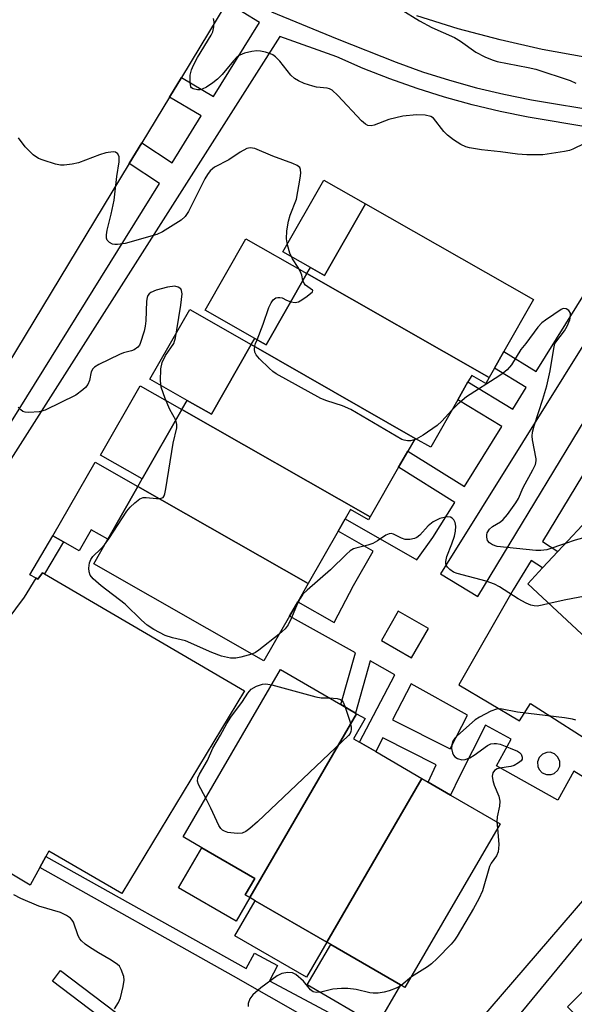
# Model space of a CAD drawing. Units: inches. Extents: x 1279759 to 1285759, y 469453 to 473454.
# Drawn here: x 1281633 to 1281758, y 470852 to 471073 of the extents above; entities that cross this region are included whole.
import ezdxf

# ---------------------------------------------------------------- set-up
doc = ezdxf.new("R2010")
doc.units = ezdxf.units.IN
doc.header["$MEASUREMENT"] = 0
for name, color, linetype in [('BLDG-Footprint', 5, 'Continuous'), ('CULTRL-Pad', 6, 'Continuous'), ('TRANS-Non Street Sidewalk', 7, 'Continuous'), ('TRANS-Parking Lot', 4, 'Continuous'), ('TRANS-Road', 130, 'Continuous'), ('TRANS-Street Sidewalk', 7, 'Continuous'), ('Undefined', 1, 'Continuous')]:
    doc.layers.add(name, color=color, linetype=linetype)

msp = doc.modelspace()

# ---------------------------------------------------------------- linework, layer by layer
at = {"layer": 'BLDG-Footprint'}
for points, elevation in [([(1281738.68, 470992.41), (1281697.83, 471015.72), (1281698.61, 471017.09), (1281701.75, 471015.3), (1281710.94, 471031.39), (1281748.65, 471009.87), (1281741.99, 470998.2), (1281739.86, 470994.48)], 236.32), ([(1281738.68, 470992.41), (1281737.91, 470991.06), (1281734.77, 470992.85), (1281733.94, 470991.4), (1281731.66, 470987.4), (1281725.58, 470976.75), (1281722.06, 470978.71), (1281685.35, 470999.82), (1281686.11, 471001.16), (1281688.68, 470999.69), (1281697.83, 471015.72)], 235.53), ([(1281722.06, 470978.71), (1281720.46, 470975.9), (1281718.38, 470972.26), (1281712.03, 470961.13), (1281669.77, 470985.24), (1281670.93, 470987.27), (1281676.4, 470984.15), (1281685.35, 470999.82)], 234.81), ([(1281712.03, 470961.13), (1281711.64, 470960.45), (1281707.56, 470962.77), (1281706.39, 470960.72), (1281704.8, 470957.93), (1281698.08, 470946.17), (1281659.91, 470967.96), (1281660.87, 470969.65), (1281669.77, 470985.24)], 234.22), ([(1281698.08, 470946.17), (1281695.75, 470942.08), (1281693.9, 470938.84), (1281688.17, 470928.81), (1281650, 470950.6), (1281653.15, 470956.12), (1281659.91, 470967.96)], 234.12), ([(1281794.65, 470930.9), (1281780.25, 470915.47), (1281747.37, 470946.14), (1281750.66, 470949.66), (1281754.12, 470953.38), (1281761.77, 470961.58)], 233.37), ([(1281708.94, 470916.97), (1281685, 470875.7), (1281683.96, 470876.3), (1281686.12, 470880.02), (1281674.25, 470886.9), (1281670.1, 470889.31), (1281691.89, 470926.87), (1281705.42, 470919.02), (1281708.69, 470917.12)], 233.75), ([(1281723.62, 470902.44), (1281702.29, 470865.67), (1281686.23, 470874.98), (1281685, 470875.7), (1281708.94, 470916.97), (1281710.86, 470915.86), (1281708.25, 470911.35), (1281709.61, 470910.56), (1281713.24, 470908.45)], 233.03), ([(1281702.29, 470865.67), (1281723.62, 470902.44), (1281725, 470901.64), (1281730.04, 470898.71), (1281741.14, 470892.27), (1281719.81, 470855.5), (1281718.78, 470856.1), (1281703.16, 470865.16)], 232.19), ([(1281801.41, 470837.2), (1281800.11, 470835.88), (1281801.04, 470834.96), (1281787, 470820.77), (1281756.26, 470851.17), (1281765.77, 470860.8), (1281769.86, 470864.93), (1281771.6, 470866.68)], 228.9)]:
    msp.add_lwpolyline(points, close=True, dxfattribs=dict(at, elevation=elevation))
at = {"layer": 'CULTRL-Pad'}
for points in [[(1281710.94, 471031.39), (1281701.75, 471015.3), (1281698.61, 471017.09), (1281692.45, 471020.6), (1281701.64, 471036.7)], [(1281697.83, 471015.72), (1281688.68, 470999.69), (1281686.11, 471001.16), (1281674.99, 471007.51), (1281684.15, 471023.54)], [(1281685.35, 470999.82), (1281676.4, 470984.15), (1281670.93, 470987.27), (1281662.62, 470992.01), (1281671.56, 471007.68)], [(1281669.77, 470985.24), (1281660.87, 470969.65), (1281651.56, 470974.96), (1281660.46, 470990.56)], [(1281659.91, 470967.96), (1281653.15, 470956.12), (1281649.44, 470958.24), (1281646.73, 470953.49), (1281643.23, 470955.49), (1281640.87, 470956.84), (1281650.33, 470973.42)], [(1281685, 470875.7), (1281681.93, 470870.41), (1281669.02, 470877.9), (1281674.25, 470886.9), (1281686.12, 470880.02), (1281683.96, 470876.3)], [(1281702.29, 470865.67), (1281697.74, 470857.84), (1281681.69, 470867.15), (1281686.23, 470874.98)], [(1281718.78, 470856.1), (1281713.53, 470847.03), (1281697.9, 470856.1), (1281703.16, 470865.16)]]:
    msp.add_lwpolyline(points, close=True, dxfattribs=at)
at = {"layer": 'TRANS-Non Street Sidewalk'}
msp.add_lwpolyline([(1281638.97, 470948.31), (1281638.55, 470948.55), (1281637.49, 470947.14), (1281637.11, 470947.35), (1281635.72, 470948.12), (1281640.87, 470956.84), (1281643.23, 470955.49)], close=True, dxfattribs=at)
for points in [[(1281775.6, 470892.97, 0), (1281757.7, 470904.1, 0), (1281754.09, 470897.6, 0), (1281740.3, 470905.26, 0), (1281743.61, 470911.22, 0), (1281737.88, 470914.4, 0), (1281732, 470902.89, 0), (1281730.04, 470898.71, 0), (1281725, 470901.63, 0), (1281726.77, 470905.52, 0), (1281714.85, 470911.52, 0), (1281713.24, 470908.45, 0), (1281709.61, 470910.56, 0), (1281717.54, 470925.71, 0), (1281711.97, 470928.81, 0), (1281708.69, 470917.12, 0), (1281705.42, 470919.01, 0), (1281708.68, 470930.63, 0), (1281693.9, 470938.84, 0), (1281695.75, 470942.08, 0), (1281703.91, 470937.41, 0), (1281708.28, 470945.7, 0), (1281712.7, 470953.4, 0), (1281704.8, 470957.93, 0), (1281706.39, 470960.72, 0), (1281722.46, 470951.48, 0), (1281726.08, 470956.53, 0), (1281730.96, 470964.38, 0), (1281718.38, 470972.26, 0), (1281720.46, 470975.9, 0), (1281733.18, 470967.95, 0), (1281741.54, 470981.39, 0), (1281731.66, 470987.4, 0), (1281733.94, 470991.4, 0), (1281743.97, 470985.31, 0), (1281746.96, 470990.12, 0), (1281739.86, 470994.48, 0), (1281741.99, 470998.2, 0), (1281749.22, 470993.76, 0), (1281774.12, 471033.75, 0)], [(1281759.63, 470970.41, 0), (1281750.67, 470955.63, 0), (1281754.12, 470953.37, 0), (1281750.66, 470949.66, 0), (1281748.08, 470951.35, 0), (1281744.06, 470944.72, 0), (1281731.88, 470923.48, 0), (1281745.47, 470915.36, 0), (1281747.99, 470919.29, 0), (1281780.69, 470898.29, 0)], [(1281773.69, 470791.21, 0), (1281873.82, 470883.33, 0), (1281843.87, 470914.66, 0), (1281840.38, 470925.31, 0), (1281833.31, 470932.63, 0), (1281830.53, 470932.99, 0), (1281817.28, 470921.86, 0), (1281824.22, 470914.8, 0), (1281820.41, 470910.94, 0), (1281813.08, 470918.4, 0), (1281792.91, 470901.81, 0), (1281797.94, 470896.48, 0), (1281793.99, 470892.49, 0), (1281788.56, 470898.23, 0), (1281779.8, 470891.03, 0), (1281771.92, 470881.49, 0), (1281777.4, 470875.71, 0), (1281773.75, 470872.02, 0), (1281768.59, 470877.46, 0), (1281763.2, 470870.93, 0), (1281769.86, 470864.93, 0), (1281765.77, 470860.8, 0), (1281759.5, 470866.45, 0), (1281739.11, 470841.76, 0)], [(1281733.42, 470844.39, 0), (1281771.18, 470888.36, 0)], [(1281729.38, 470830.67, 0), (1281681.37, 470858.11, 0), (1281637.94, 470882.44, 0), (1281639.28, 470884.9, 0), (1281684.2, 470859.78, 0), (1281686.05, 470863.27, 0), (1281691.26, 470860.5, 0), (1281689.41, 470857.01, 0), (1281722.62, 470839.34, 0)], [(1281669.64, 470835.08, 0), (1281640.74, 470856.94, 0), (1281642.56, 470859.33, 0), (1281674.92, 470834.85, 0)]]:
    msp.add_polyline3d(points, dxfattribs=at)
for points in [[(1281767.67, 471005.31, 0), (1281764.57, 471007.25, 0), (1281727.79, 470948.36, 0), (1281736.17, 470943.28, 0), (1281770.23, 470999.48, 0)], [(1281718.27, 470939.97, 0), (1281714.51, 470933.4, 0), (1281721.29, 470929.53, 0), (1281725.05, 470936.08, 0)], [(1281716.99, 470915.62, 0), (1281729.98, 470909.08, 0), (1281733.84, 470916.65, 0), (1281721.21, 470923.67, 0)], [(1281750.59, 470903.71, 0), (1281751.57, 470903.29, 0), (1281752.62, 470903.32, 0), (1281753.28, 470903.57, 0), (1281754.07, 470904.26, 0), (1281754.51, 470905.22, 0), (1281754.53, 470906.27, 0), (1281754.12, 470907.24, 0), (1281753.34, 470907.96, 0), (1281752.35, 470908.3, 0), (1281751.64, 470908.29, 0), (1281750.66, 470907.91, 0), (1281749.91, 470907.16, 0), (1281749.54, 470906.17, 0), (1281749.6, 470905.12, 0), (1281749.87, 470904.47, 0)]]:
    msp.add_polyline3d(points, close=True, dxfattribs=at)
at = {"layer": 'TRANS-Parking Lot'}
msp.add_lwpolyline([(1281628.79, 470935.57), (1281634.47, 470943.13), (1281637.11, 470947.35), (1281637.49, 470947.14), (1281638.55, 470948.55), (1281638.97, 470948.31), (1281683.86, 470922.09), (1281656.31, 470876.63), (1281639.95, 470886.14), (1281639.28, 470884.9), (1281637.94, 470882.44), (1281635.78, 470878.47), (1281606.9, 470895.77)], dxfattribs=at)
at = {"layer": 'TRANS-Road'}
msp.add_lwpolyline([(1281856.55, 471102.47), (1281867.31, 471071.57), (1281857.54, 471068.81), (1281847.85, 471066.52), (1281838.08, 471064.63), (1281828.24, 471063.15), (1281818.35, 471062.09), (1281813.4, 471061.75), (1281808.54, 471061.45), (1281798.83, 471061.22), (1281789.12, 471061.38), (1281779.43, 471061.94), (1281769.76, 471062.9), (1281760.15, 471064.25), (1281750.59, 471065.99), (1281741.12, 471068.12), (1281731.74, 471070.64), (1281722.47, 471073.54)], dxfattribs=at)
msp.add_polyline3d([(1281481.63, 470823.79, 0), (1281626.44, 471069.95, 0), (1281628.86, 471074.06, 0), (1281638.05, 471089.68, 0), (1281638.71, 471090.81, 0), (1281680, 471076.8, 0), (1281679.84, 471076.53, 0), (1281669.66, 471059.72, 0), (1281666.99, 471055.32, 0), (1281660.78, 471045.06, 0), (1281657.96, 471040.41, 0), (1281603.67, 470950.74, 0), (1281589.79, 470927.82, 0), (1281564.63, 470886.26, 0), (1281559.29, 470877.44, 0), (1281522.99, 470817.49, 0)], dxfattribs=at)
at = {"layer": 'TRANS-Street Sidewalk'}
for points in [[(1281610.69, 470949.06), (1281664.73, 471035.96), (1281657.96, 471040.41), (1281660.78, 471045.06), (1281667.6, 471040.57), (1281674.14, 471051.08), (1281666.99, 471055.32), (1281669.66, 471059.72), (1281676.86, 471055.46), (1281687.17, 471072.03), (1281679.84, 471076.53)], [(1281689.89, 471074.42), (1281704.59, 471068.35), (1281717.83, 471063.11), (1281723.77, 471061), (1281729.79, 471059.1), (1281735.87, 471057.41), (1281742, 471055.94), (1281748.19, 471054.69), (1281754.48, 471053.65), (1281761.81, 471052.46)], [(1281761.24, 471048.52), (1281747.47, 471050.78), (1281741.15, 471052.06), (1281734.87, 471053.56), (1281728.66, 471055.28), (1281722.51, 471057.22), (1281716.43, 471059.38), (1281710.43, 471061.76), (1281704.52, 471064.34), (1281691.77, 471068.91), (1281614.6, 470947.75)]]:
    msp.add_lwpolyline(points, dxfattribs=at)
at = {"layer": 'Undefined'}
for p, q in [((1281686.31, 471000, 236), (1281686.64, 471000.86, 236)), ((1281722.31, 470978.58, 236), (1281721.89, 470978.41, 236)), ((1281740.43, 470892.68, 232), (1281740.56, 470891.27, 232)), ((1281721.24, 470857.96, 232), (1281718.96, 470856, 232))]:
    msp.add_line(p, q, dxfattribs=at)
for points, elevation in [([(1281718.94, 471074.98), (1281723.03, 471072.45), (1281725.84, 471070.93), (1281730.9, 471068.66), (1281732.27, 471067.83), (1281735.71, 471065.41), (1281737.75, 471064.35), (1281739.38, 471063.67), (1281740.5, 471063.32), (1281747.47, 471061.97), (1281749.18, 471061.54), (1281756.82, 471059.06), (1281758.12, 471058.44)], 238), ([(1281760.1, 471044.86), (1281757.47, 471043.65), (1281756.67, 471043.36), (1281755.56, 471043.1), (1281750.73, 471042.37), (1281749.55, 471042.33), (1281747.16, 471042.39), (1281745.07, 471042.52), (1281741.23, 471043.01), (1281736.99, 471043.44), (1281734.28, 471043.9), (1281733.45, 471044.17), (1281732.37, 471044.66), (1281730.69, 471045.75), (1281729.35, 471046.8), (1281728.53, 471047.56), (1281726.24, 471050.61), (1281725.62, 471050.98), (1281724.34, 471051.29), (1281722.4, 471051.33), (1281719.31, 471051.02), (1281716.17, 471050.28), (1281712.88, 471048.99), (1281712.2, 471048.88), (1281711.49, 471048.97), (1281710.94, 471049.25), (1281710.07, 471050.01), (1281704.77, 471055.68), (1281703.48, 471056.86), (1281702.85, 471057.19), (1281702.35, 471057.34), (1281700, 471057.57), (1281699.15, 471057.73), (1281697.23, 471058.36), (1281695.9, 471058.92), (1281695.01, 471059.51), (1281694.22, 471060.22), (1281691.76, 471063.35), (1281690.81, 471064.31), (1281690.16, 471064.76), (1281689.65, 471065.01), (1281688.55, 471065.37), (1281687.43, 471065.63), (1281686.58, 471065.68), (1281685.46, 471065.53), (1281683.79, 471065.14), (1281682.76, 471064.73), (1281682.12, 471064.23), (1281681.34, 471063.42), (1281678.85, 471060.39), (1281677.78, 471059.35), (1281676.7, 471058.48), (1281675.33, 471057.57), (1281674.33, 471057.07), (1281673.8, 471056.95), (1281673.27, 471056.94), (1281672.3, 471057.16), (1281671.94, 471057.41), (1281671.82, 471057.59), (1281671.61, 471058.56), (1281671.67, 471060.25), (1281671.94, 471061.4), (1281672.38, 471062.49), (1281673.27, 471064.18), (1281676.37, 471069.17), (1281676.7, 471069.96), (1281676.95, 471071.07), (1281677.03, 471072.17), (1281676.85, 471072.94)], 238), ([(1281696.92, 471014.14), (1281696.69, 471015.34), (1281696.41, 471016.1), (1281695.88, 471017.07), (1281694.57, 471019.05), (1281693.97, 471020.29), (1281693.46, 471022.16), (1281693.26, 471023.54), (1281693.31, 471025.27), (1281693.7, 471027.46), (1281694.1, 471028.83), (1281695.47, 471032.42), (1281696.29, 471037.1), (1281696.43, 471038.26), (1281696.39, 471039.06), (1281696.21, 471039.48), (1281695.67, 471039.95), (1281694.63, 471040.42), (1281690.17, 471042.04), (1281686.14, 471043.76), (1281685.09, 471043.96), (1281684.33, 471043.77), (1281682.86, 471042.98), (1281680.29, 471041.26), (1281677.13, 471039.57), (1281676.15, 471038.76), (1281675.52, 471037.94), (1281674.95, 471036.98), (1281671.3, 471029.63), (1281670.53, 471028.49), (1281669.65, 471027.68), (1281665.47, 471025.09), (1281664.2, 471024.49), (1281657.07, 471022.47), (1281655.33, 471022.2), (1281654.76, 471022.2), (1281654.23, 471022.31), (1281653.53, 471022.67), (1281653.03, 471023.21), (1281652.89, 471023.66), (1281652.87, 471024.43), (1281653.04, 471025.48), (1281653.95, 471029.07), (1281654.56, 471032.2), (1281655.21, 471037.52), (1281655.74, 471040.79), (1281655.71, 471041.92), (1281655.42, 471042.58), (1281654.87, 471042.94), (1281654.37, 471043.02), (1281652.69, 471042.81), (1281651.27, 471042.38), (1281646.59, 471040.55), (1281645.16, 471040.23), (1281643.42, 471040.01), (1281642.55, 471040.01), (1281641.43, 471040.24), (1281638.66, 471041.13), (1281637.6, 471041.56), (1281636.46, 471042.36), (1281634.66, 471044.12), (1281633.14, 471046.17)], 236), ([(1281667.97, 471000), (1281668.32, 471001.31), (1281668.67, 471003.06), (1281669.55, 471008.59), (1281669.82, 471011.14), (1281669.73, 471011.89), (1281669.51, 471012.29), (1281668.93, 471012.69), (1281668.19, 471012.86), (1281666.54, 471012.65), (1281664.03, 471011.99), (1281662.83, 471011.45), (1281662.46, 471011.17), (1281662.17, 471010.81), (1281661.97, 471010.37), (1281661.81, 471009.54), (1281661.66, 471005.09), (1281661.55, 471003.91), (1281661.3, 471002.78), (1281660.44, 471000)], 234), ([(1281694.21, 471009.39), (1281695.17, 471009.22), (1281695.95, 471009.39), (1281696.69, 471009.79), (1281697.89, 471010.62), (1281699.05, 471011.61), (1281699.15, 471011.9), (1281699.1, 471012.02), (1281697.47, 471013.09), (1281697.18, 471013.45), (1281696.92, 471014.14)], 236), ([(1281686.64, 471000.86), (1281688.01, 471004.39), (1281689.25, 471008.12), (1281689.78, 471009.13), (1281690.28, 471009.79), (1281690.88, 471010.24), (1281691.32, 471010.37), (1281691.78, 471010.38), (1281692.27, 471010.24), (1281693.27, 471009.74), (1281694.21, 471009.39)], 236), ([(1281753.43, 471000), (1281755.61, 471002.89), (1281756.16, 471003.95), (1281756.75, 471005.33), (1281756.95, 471006.16), (1281756.9, 471006.8), (1281756.57, 471007.4), (1281755.99, 471007.82), (1281755.26, 471007.87), (1281754.8, 471007.68), (1281753.22, 471006.51), (1281751.3, 471005.29), (1281750.49, 471004.68), (1281749.57, 471003.66), (1281746.92, 471000)], 236), ([(1281660.44, 471000), (1281660.29, 470999.62), (1281659.94, 470999.19), (1281659.08, 470998.59), (1281658.49, 470998.35), (1281656.66, 470997.9), (1281655.76, 470997.58), (1281651.15, 470995.28), (1281650.2, 470994.7), (1281649.81, 470994.34), (1281649.47, 470993.7), (1281649.1, 470991.72), (1281648.7, 470990.8), (1281648.18, 470990.18), (1281647.58, 470989.62), (1281646.01, 470988.45), (1281639.16, 470985.08), (1281637.76, 470984.71), (1281635.43, 470984.53), (1281634.61, 470984.6), (1281634.11, 470984.79), (1281633.67, 470985.11), (1281633.07, 470985.71)], 234), ([(1281668.39, 470982.81), (1281667.07, 470985.21), (1281666.06, 470987.7), (1281665.17, 470990.23), (1281664.98, 470991.68), (1281665.08, 470994.36), (1281665.34, 470995.79), (1281666.09, 470997.33), (1281667.97, 471000)], 234), ([(1281721.89, 470978.41), (1281721.08, 470978.18), (1281720.36, 470978.15), (1281719.65, 470978.3), (1281719.12, 470978.52), (1281707.65, 470985.23), (1281705.81, 470986.01), (1281702.27, 470987.16), (1281700.94, 470987.7), (1281690.93, 470993.22), (1281690.21, 470993.72), (1281689.32, 470994.51), (1281687.19, 470996.58), (1281686.42, 470997.45), (1281686.15, 470998.05), (1281686.08, 470998.75), (1281686.13, 470999.4), (1281686.31, 471000)], 236), ([(1281746.92, 471000), (1281745.78, 470998.67), (1281743.67, 470995.24), (1281742.74, 470994.12), (1281741.83, 470993.36), (1281740.87, 470992.69), (1281733.61, 470988.07), (1281731.64, 470986.39), (1281730.31, 470985.05)], 236), ([(1281755.78, 470955.16), (1281751.59, 470953.76), (1281750.29, 470953.55), (1281749.12, 470953.58), (1281740.51, 470954.5), (1281739.46, 470954.89), (1281738.78, 470955.3), (1281738.31, 470955.86), (1281738.14, 470956.56), (1281738.16, 470957.06), (1281738.27, 470957.52), (1281738.73, 470958.37), (1281739.42, 470958.99), (1281741.22, 470960.03), (1281741.85, 470960.57), (1281742.79, 470961.68), (1281744.7, 470964.27), (1281745.27, 470965.27), (1281746.28, 470967.7), (1281748.45, 470971.65), (1281749.05, 470972.91), (1281749.25, 470973.68), (1281749.24, 470974.15), (1281748.44, 470978.39), (1281748.35, 470979.27), (1281748.4, 470980.13), (1281748.77, 470981.55), (1281750.76, 470987.5), (1281751.63, 470990.52), (1281752.4, 470993.87), (1281753.19, 470998.93), (1281753.43, 471000)], 236), ([(1281801, 471000), (1281800.23, 470998.35), (1281799.3, 470996.97), (1281792.15, 470988.4), (1281785.03, 470980.15), (1281784.15, 470978.99), (1281782.88, 470977.07), (1281782.14, 470975.84), (1281781.65, 470974.79), (1281778.37, 470964.31), (1281777.94, 470963.28), (1281777.32, 470962.43), (1281776.41, 470961.72), (1281774.65, 470960.6), (1281773.36, 470959.86), (1281772.56, 470959.51), (1281770.86, 470959.03), (1281759.65, 470956.37), (1281757.95, 470955.89), (1281755.78, 470955.16)], 236), ([(1281730.31, 470985.05), (1281728.1, 470982.62), (1281727.05, 470981.64), (1281723.89, 470979.47), (1281722.31, 470978.58)], 236), ([(1281652.42, 470954.85), (1281653.38, 470956.21), (1281657.42, 470962.42), (1281658.16, 470963.33), (1281659.24, 470964.31), (1281660.38, 470965.16), (1281661.11, 470965.47), (1281661.8, 470965.49), (1281664.09, 470965.27), (1281664.9, 470965.26), (1281665.55, 470965.46), (1281665.81, 470965.82), (1281665.99, 470966.3), (1281666.21, 470967.41), (1281667.82, 470977.65), (1281668.62, 470981.11), (1281668.66, 470981.88), (1281668.39, 470982.81)], 234), ([(1281752.16, 470941.67), (1281750.57, 470941.28), (1281749.47, 470941.1), (1281748.75, 470941.13), (1281748.04, 470941.3), (1281746.98, 470941.78), (1281745.17, 470942.77), (1281741.01, 470945.43), (1281739.85, 470946.06), (1281737.98, 470946.7), (1281731.5, 470948.41), (1281730.7, 470948.72), (1281729.84, 470949.31), (1281729.31, 470949.85), (1281729.06, 470950.27), (1281728.95, 470950.7), (1281728.94, 470951.15), (1281729.22, 470952.26), (1281730.33, 470955.05), (1281730.88, 470956.77), (1281731.13, 470957.92), (1281731.18, 470959.04), (1281731.08, 470959.84), (1281730.74, 470960.49), (1281730.39, 470960.83), (1281729.99, 470961.07), (1281729.27, 470961.17), (1281727.66, 470960.74), (1281726.86, 470960.41), (1281726.12, 470960), (1281725.04, 470959.08), (1281723.11, 470957.02), (1281722.47, 470956.52), (1281721.97, 470956.31), (1281720.9, 470956.07), (1281719.82, 470956.08), (1281719.03, 470956.36), (1281717.23, 470957.25), (1281716.72, 470957.38), (1281716.28, 470957.35), (1281715.55, 470957.04), (1281713.65, 470955.73), (1281712.62, 470955.17), (1281711.5, 470954.78), (1281708.76, 470954.12), (1281708.24, 470953.93), (1281707.54, 470953.52), (1281706.67, 470952.78), (1281703.13, 470949.24), (1281697.86, 470944.68), (1281696.93, 470943.76), (1281696.27, 470942.83), (1281695.61, 470941.55), (1281694.39, 470938.46), (1281693.63, 470936.88), (1281692.93, 470935.97), (1281691.61, 470934.83)], 234), ([(1281685.45, 470930.36), (1281682.99, 470929.63), (1281681.85, 470929.41), (1281680.71, 470929.45), (1281678.7, 470929.88), (1281676.47, 470930.68), (1281670.62, 470933.29), (1281667.68, 470934), (1281666.04, 470934.54), (1281663.47, 470935.88), (1281662, 470936.81), (1281660.7, 470937.93), (1281657.03, 470941.52), (1281651.68, 470945.66), (1281649.92, 470947.21), (1281649.21, 470948.06), (1281648.96, 470948.81), (1281648.94, 470949.65), (1281649.08, 470950.78), (1281649.34, 470951.57), (1281649.81, 470952.21), (1281651.64, 470953.94), (1281652.42, 470954.85)], 234), ([(1281781.62, 470947.38), (1281755.85, 470942.53), (1281752.16, 470941.67)], 234), ([(1281691.61, 470934.83), (1281687.04, 470931.19), (1281686.31, 470930.72), (1281685.45, 470930.36)], 234), ([(1281675.15, 470898.01), (1281673.48, 470901.09), (1281673.28, 470901.85), (1281673.36, 470902.54), (1281673.73, 470903.38), (1281675.52, 470906.43), (1281676.72, 470909.27), (1281678.45, 470912.18), (1281679.84, 470914.75), (1281680.75, 470916.16), (1281683.34, 470919.67), (1281684.59, 470921.59), (1281685.33, 470922.44), (1281686.52, 470923.14), (1281687.83, 470923.6), (1281688.64, 470923.69), (1281689.92, 470923.47)], 234), ([(1281689.92, 470923.47), (1281699.83, 470920.72), (1281701.02, 470920.51), (1281702.89, 470920.49)], 234), ([(1281702.89, 470920.49), (1281704.59, 470920.38), (1281705.36, 470920.13), (1281705.64, 470919.93), (1281705.94, 470919.53), (1281706.43, 470918.43)], 234), ([(1281706.43, 470918.43), (1281707.41, 470915.28), (1281707.73, 470913.93), (1281707.76, 470913.41), (1281707.69, 470912.99), (1281707.5, 470912.55), (1281707.17, 470912.1), (1281686.74, 470892.72), (1281685.03, 470891.2), (1281684.15, 470890.54), (1281683.29, 470890.16), (1281682.16, 470890.06), (1281680.12, 470890.34), (1281679.32, 470890.58), (1281678.86, 470890.84), (1281678.51, 470891.21), (1281678.1, 470891.91), (1281676.3, 470895.8), (1281675.15, 470898.01)], 234), ([(1281758.15, 470915.49), (1281757.36, 470915.76), (1281755.62, 470916.04), (1281745.05, 470917.32), (1281741.26, 470918.04), (1281740.34, 470918.02), (1281739.04, 470917.56), (1281736.52, 470916.22), (1281735.56, 470915.6), (1281731.56, 470912.1), (1281730.97, 470911.47), (1281730.53, 470910.77), (1281730.31, 470910), (1281730.24, 470909.19), (1281730.45, 470908.16), (1281730.68, 470907.7), (1281730.99, 470907.3), (1281731.61, 470906.91), (1281732.58, 470906.64), (1281733.34, 470906.67), (1281734.37, 470907.05), (1281735.34, 470907.64), (1281738.35, 470909.85), (1281739.08, 470910.17), (1281739.84, 470910.3), (1281740.35, 470910.3), (1281741.19, 470910.11), (1281743.43, 470909.26), (1281745.06, 470908.54), (1281745.52, 470908.23), (1281745.86, 470907.86), (1281746.11, 470907.21), (1281746.08, 470906.78), (1281745.85, 470906.41), (1281745.28, 470905.92), (1281744.33, 470905.38), (1281743.55, 470905.09), (1281741.02, 470904.75), (1281740.51, 470904.61), (1281739.88, 470904.23), (1281739.51, 470903.67), (1281739.38, 470902.98), (1281739.52, 470901.99), (1281739.84, 470900.96), (1281740.83, 470898.44), (1281741.09, 470897.32), (1281741, 470896.25), (1281740.49, 470893.8), (1281740.43, 470892.68)], 232), ([(1281740.56, 470891.27), (1281740.85, 470887.59), (1281740.82, 470886.73), (1281740.68, 470885.98), (1281740.31, 470885.11), (1281739.14, 470883.4), (1281738.76, 470882.67), (1281737.21, 470877.22), (1281736.37, 470875.46), (1281735.16, 470873.24), (1281731.51, 470867.06), (1281730.92, 470866.15), (1281730.18, 470865.25), (1281727.06, 470862.04), (1281725.76, 470860.81), (1281724.85, 470860.17), (1281721.24, 470857.96)], 232), ([(1281654.68, 470850.73), (1281655.6, 470852.14), (1281656.02, 470853.2), (1281656.64, 470855.75), (1281656.84, 470857.17), (1281656.76, 470858), (1281656.19, 470859.59), (1281655.76, 470860.3), (1281655.37, 470860.69), (1281653.96, 470861.68), (1281651.11, 470863.28), (1281649.08, 470864.56), (1281648.12, 470865.25), (1281647.25, 470866), (1281646.89, 470866.43), (1281646.52, 470867.14), (1281645.47, 470870.23), (1281645.2, 470870.67), (1281644.82, 470871.06), (1281643.87, 470871.69), (1281642.55, 470872.34), (1281637.68, 470873.79), (1281633.64, 470875.54), (1281632.1, 470876.36)], 232), ([(1281718.96, 470856), (1281717.81, 470855.37), (1281716.23, 470854.76), (1281715.15, 470854.47), (1281713.78, 470854.3), (1281712.69, 470854.26), (1281711.9, 470854.33), (1281708.89, 470855.1), (1281707.02, 470855.32), (1281705.61, 470855.3), (1281703.65, 470855.15), (1281700.94, 470854.47), (1281699.91, 470854.38), (1281699.23, 470854.59), (1281698.63, 470855), (1281697.02, 470856.94), (1281695.32, 470858.43), (1281694.61, 470858.8), (1281693.55, 470858.9), (1281692.19, 470858.68), (1281691.18, 470858.19), (1281687.48, 470855.45), (1281685.7, 470853.89), (1281685.03, 470852.97), (1281684.62, 470851.98), (1281684.62, 470851.24)], 232)]:
    msp.add_lwpolyline(points, dxfattribs=dict(at, elevation=elevation))

doc.saveas('drawing.dxf')
